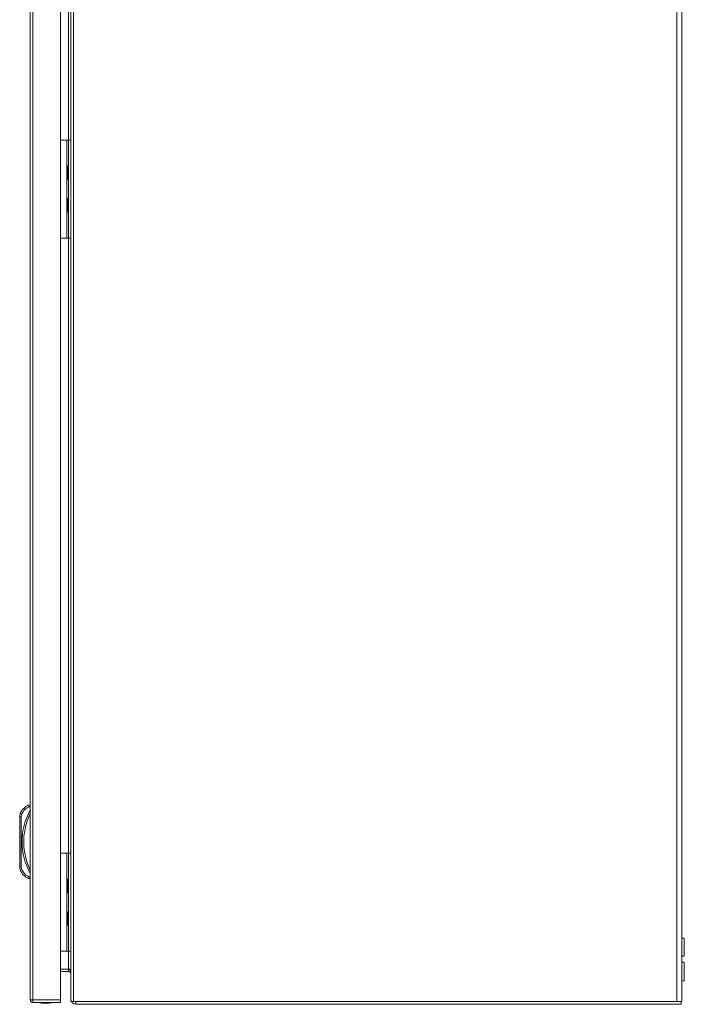
# Model space of a CAD drawing. Units: millimetres. Extents: x -1795 to 2573, y -1526 to 4267.
# Drawn here: x -1795 to -1387, y -1 to 603 of the extents above; entities that cross this region are included whole.
import ezdxf

# ---------------------------------------------------------------- set-up
doc = ezdxf.new("R2010")
doc.units = ezdxf.units.MM

msp = doc.modelspace()

# ---------------------------------------------------------------- linework, layer by layer
at = {"color": 7, "linetype": 'Continuous', "lineweight": 15}
for p, q in [((-1761.44, 0.5), (-1761.44, 997.5)), ((-1391.04, 997.5), (-1391.04, 0.5)), ((-1388.04, 0.5), (-1388.04, 997.5)), ((-1788, 995.4), (-1788, 1.6)), ((-1786.4, 1.6), (-1786.4, 995.4)), ((-1769.5, 995.4), (-1769.5, 1.6)), ((-1763.04, 995.98), (-1763.04, 2.02)), ((-1769.5, 529), (-1765.54, 529)), ((-1765.54, 469), (-1765.54, 529)), ((-1765.54, 529), (-1764.54, 529)), ((-1764.54, 529), (-1764.54, 469)), ((-1763.04, 529), (-1764.54, 529)), ((-1764.54, 513.2), (-1765.04, 513.2)), ((-1765.04, 509), (-1765.04, 513.2)), ((-1765.04, 504.8), (-1765.04, 509)), ((-1765.04, 504.8), (-1764.54, 504.8)), ((-1764.54, 493.2), (-1765.04, 493.2)), ((-1765.04, 489), (-1765.04, 493.2)), ((-1765.04, 484.8), (-1765.04, 489)), ((-1765.04, 484.8), (-1764.54, 484.8)), ((-1769.5, 469), (-1765.54, 469)), ((-1764.54, 469), (-1765.54, 469)), ((-1764.54, 469), (-1763.04, 469)), ((-1788, 121.09), (-1789, 121.09)), ((-1794.09, 116.04), (-1794.11, 116.05)), ((-1794.04, 116.02), (-1794.09, 116.04)), ((-1793.95, 115.98), (-1794.04, 116.02)), ((-1793.84, 115.93), (-1793.95, 115.98)), ((-1793.7, 115.87), (-1793.84, 115.93)), ((-1793.54, 115.81), (-1793.7, 115.87)), ((-1793.37, 115.73), (-1793.54, 115.81)), ((-1793.5, 114.1), (-1793.19, 115.66)), ((-1793.19, 115.66), (-1793.37, 115.73)), ((-1788.8, 120.09), (-1788, 120.09)), ((-1794.5, 114.1), (-1794.5, 83.07)), ((-1794.5, 114.1), (-1793.5, 114.1)), ((-1793.5, 83.07), (-1793.5, 114.1)), ((-1769.5, 91.5), (-1765.54, 91.5)), ((-1765.54, 31.5), (-1765.54, 91.5)), ((-1765.54, 91.5), (-1764.54, 91.5)), ((-1764.54, 91.5), (-1764.54, 31.5)), ((-1763.04, 91.5), (-1764.54, 91.5)), ((-1793.5, 83.07), (-1794.5, 83.07)), ((-1794.11, 81.13), (-1794.09, 81.14)), ((-1794.09, 81.14), (-1794.04, 81.16)), ((-1794.04, 81.16), (-1793.95, 81.2)), ((-1793.95, 81.2), (-1793.84, 81.24)), ((-1793.84, 81.24), (-1793.7, 81.3)), ((-1793.7, 81.3), (-1793.54, 81.37)), ((-1793.54, 81.37), (-1793.37, 81.44)), ((-1793.19, 81.52), (-1793.5, 83.07)), ((-1793.37, 81.44), (-1793.19, 81.52)), ((-1788, 76.09), (-1789, 76.09)), ((-1788, 77.09), (-1788.8, 77.09)), ((-1764.54, 75.7), (-1765.04, 75.7)), ((-1765.04, 67.3), (-1765.04, 75.7)), ((-1765.04, 67.3), (-1764.54, 67.3)), ((-1764.54, 55.7), (-1765.04, 55.7)), ((-1765.04, 47.3), (-1765.04, 55.7)), ((-1765.04, 47.3), (-1764.54, 47.3)), ((-1386.54, 39.5), (-1388.04, 39.5)), ((-1386.54, 28.5), (-1386.54, 39.5)), ((-1769.5, 31.5), (-1765.54, 31.5)), ((-1764.54, 31.5), (-1765.54, 31.5)), ((-1764.54, 31.5), (-1763.04, 31.5)), ((-1388.04, 28.5), (-1386.54, 28.5)), ((-1386.54, 24.75), (-1388.04, 24.75)), ((-1386.54, 19), (-1386.54, 24.75)), ((-1769.5, 20.5), (-1764.54, 20.5)), ((-1764.54, 19), (-1769.5, 19)), ((-1764.54, 20.5), (-1764.54, 19)), ((-1386.54, 13.25), (-1386.54, 19)), ((-1388.04, 13.25), (-1386.54, 13.25)), ((-1769.5, 1.6), (-1786.4, 1.6)), ((-1786.4, 0), (-1786.4, 1.5)), ((-1786.4, 0), (-1786.3, 0)), ((-1786.3, 0), (-1769.5, 0)), ((-1763.04, 2), (-1763.04, 2.02)), ((-1763.04, 2), (-1763.04, 0.61)), ((-1763.04, 2), (-1763.04, 2)), ((-1391.04, 0.5), (-1761.44, 0.5)), ((-1760.04, 0.5), (-1760.04, -1)), ((-1388.54, 0.5), (-1760.04, 0.5)), ((-1388.54, 0.5), (-1388.04, 0.5)), ((-1388.54, 0.5), (-1388.54, -1)), ((-1760.04, -1), (-1388.54, -1)), ((-1528.96, -1), (-1528.84, -1.03)), ((-1528.84, -1.03), (-1527.92, -1.13)), ((-1527.92, -1.13), (-1527.38, -1.03)), ((-1527.38, -1.03), (-1527.38, -1)), ((-1526.7, -1.03), (-1526.7, -1)), ((-1526.7, -1.03), (-1526.16, -1.13)), ((-1526.16, -1.13), (-1525.24, -1.03)), ((-1525.24, -1.03), (-1525.12, -1)), ((-1473.96, -1), (-1473.84, -1.03)), ((-1473.84, -1.03), (-1472.92, -1.13)), ((-1472.92, -1.13), (-1472.38, -1.03)), ((-1472.38, -1), (-1472.38, -1.03)), ((-1471.7, -1), (-1471.7, -1.03)), ((-1471.7, -1.03), (-1471.16, -1.13)), ((-1471.16, -1.13), (-1470.24, -1.03)), ((-1470.24, -1.03), (-1470.12, -1)), ((-1418.96, -1), (-1418.84, -1.03)), ((-1418.84, -1.03), (-1417.92, -1.13)), ((-1417.92, -1.13), (-1417.38, -1.03)), ((-1417.38, -1.03), (-1417.38, -1)), ((-1416.7, -1.03), (-1416.7, -1)), ((-1416.7, -1.03), (-1416.16, -1.13)), ((-1416.16, -1.13), (-1415.24, -1.03)), ((-1415.24, -1.03), (-1415.12, -1))]:
    msp.add_line(p, q, dxfattribs=at)
at = {"color": 8, "linetype": 'Continuous', "lineweight": 15}
for p, q in [((-1764.54, 529), (-1764.54, 906.5)), ((-1764.54, 91.5), (-1764.54, 469)), ((-1764.54, 20.5), (-1764.54, 31.5))]:
    msp.add_line(p, q, dxfattribs=at)
at = {"color": 7, "linetype": 'Continuous', "lineweight": 15}
for centre, radius, start, end in [((-1785.46, 112.39), 9.39, 112.16824, 157.10668), ((-1789.5, 114.1), 5, 157.10668, 180), ((-1752.48, 98.59), 40.53, 151.23721, 208.76279), ((-1789.5, 83.07), 5, 180, 202.89332), ((-1785.46, 84.78), 9.39, 202.89332, 247.83176), ((-1778.2, 25.27), 25.77, 258.69415, 269.32989), ((-1778.8, 25.27), 25.77, 270.67011, 281.30585)]:
    msp.add_arc(centre, radius, start, end, dxfattribs=at)
for points, knots in [([(-1789, 121.09), (-1789, 121.07), (-1789, 121.05), (-1788.97, 120.93), (-1788.94, 120.77), (-1788.9, 120.56), (-1788.85, 120.31), (-1788.82, 120.17), (-1788.8, 120.09)], [0, 0, 0, 0, 0.242709, 0.369436, 0.49955, 0.715671, 0.849404, 1, 1, 1, 1]), ([(-1793.19, 115.66), (-1792.67, 116.61), (-1791.64, 118.51), (-1789.75, 119.56), (-1788.8, 120.09)], [0, 0, 0, 0, 0.5, 1, 1, 1, 1]), ([(-1788, 115.91), (-1788.61, 114.57), (-1789.82, 111.87), (-1791.05, 107.58), (-1791.83, 103.14), (-1792.09, 98.59), (-1791.83, 94.04), (-1791.05, 89.6), (-1789.82, 85.3), (-1788.61, 82.61), (-1788, 81.26)], [0, 0, 0, 0, 0.123376, 0.246746, 0.372954, 0.5, 0.627046, 0.753254, 0.876616, 1, 1, 1, 1]), ([(-1788.8, 77.09), (-1789.75, 77.61), (-1791.64, 78.67), (-1792.67, 80.57), (-1793.19, 81.52)], [0, 0, 0, 0, 0.499998, 1, 1, 1, 1]), ([(-1789, 76.09), (-1789, 76.1), (-1789, 76.12), (-1788.97, 76.25), (-1788.94, 76.41), (-1788.9, 76.62), (-1788.85, 76.86), (-1788.82, 77.01), (-1788.8, 77.09)], [0, 0, 0, 0, 0.242727, 0.369465, 0.499577, 0.715714, 0.849441, 1, 1, 1, 1]), ([(-1763.04, 18.88), (-1763.06, 19.02), (-1763.12, 19.31), (-1763.5, 19.74), (-1764, 20.13), (-1764.37, 20.39), (-1764.54, 20.5)], [0, 0, 0, 0, 0.267361, 0.528433, 0.789483, 1, 1, 1, 1]), ([(-1764.54, 20.5), (-1764.18, 20.48), (-1763.63, 20.44), (-1763.19, 20.14), (-1763.04, 20.04)], [0, 0, 0, 0, 0.667857, 1, 1, 1, 1]), ([(-1764.54, 19), (-1764.33, 18.97), (-1763.91, 18.92), (-1763.4, 18.54), (-1763.09, 18.04), (-1763.06, 17.67), (-1763.04, 17.5)], [0, 0, 0, 0, 0.26969, 0.52867, 0.787614, 1, 1, 1, 1]), ([(-1788, 1.6), (-1787.97, 1.6), (-1787.9, 1.6), (-1787.52, 1.6), (-1787.01, 1.6), (-1786.6, 1.6), (-1786.4, 1.6)], [0, 0, 0, 0, 0.250005, 0.499996, 0.75, 1, 1, 1, 1]), ([(-1786.4, 0), (-1786.61, 0.02), (-1787.03, 0.07), (-1787.56, 0.44), (-1787.93, 0.97), (-1787.98, 1.39), (-1788, 1.6)], [0, 0, 0, 0, 0.249998, 0.499994, 0.74999, 1, 1, 1, 1]), ([(-1786.4, 1.6), (-1786.4, 1.39), (-1786.38, 0.97), (-1786.35, 0.44), (-1786.33, 0.07), (-1786.31, 0.02), (-1786.3, 0)], [0, 0, 0, 0, 0.2500096, 0.5000058, 0.7500021, 1, 1, 1, 1]), ([(-1769.5, 0), (-1769.5, 0.02), (-1769.5, 0.07), (-1769.5, 0.44), (-1769.5, 0.97), (-1769.5, 1.39), (-1769.5, 1.6)], [0, 0, 0, 0, 0.249998, 0.499994, 0.74999, 1, 1, 1, 1]), ([(-1760.04, -1), (-1760.39, -0.96), (-1761.11, -0.89), (-1762.04, -0.32), (-1762.72, 0.52), (-1763.01, 1.35), (-1763.03, 1.85), (-1763.04, 2)], [0, 0, 0, 0, 0.226492, 0.453024, 0.679558, 0.906091, 1, 1, 1, 1]), ([(-1763.04, 0.61), (-1763.01, 0.6), (-1762.97, 0.58), (-1762.6, 0.55), (-1762.07, 0.53), (-1761.65, 0.51), (-1761.44, 0.5)], [0, 0, 0, 0, 0.2499967, 0.4999941, 0.750001, 1, 1, 1, 1])]:
    msp.add_open_spline(points, degree=3, knots=knots, dxfattribs=at)

doc.saveas('drawing.dxf')
